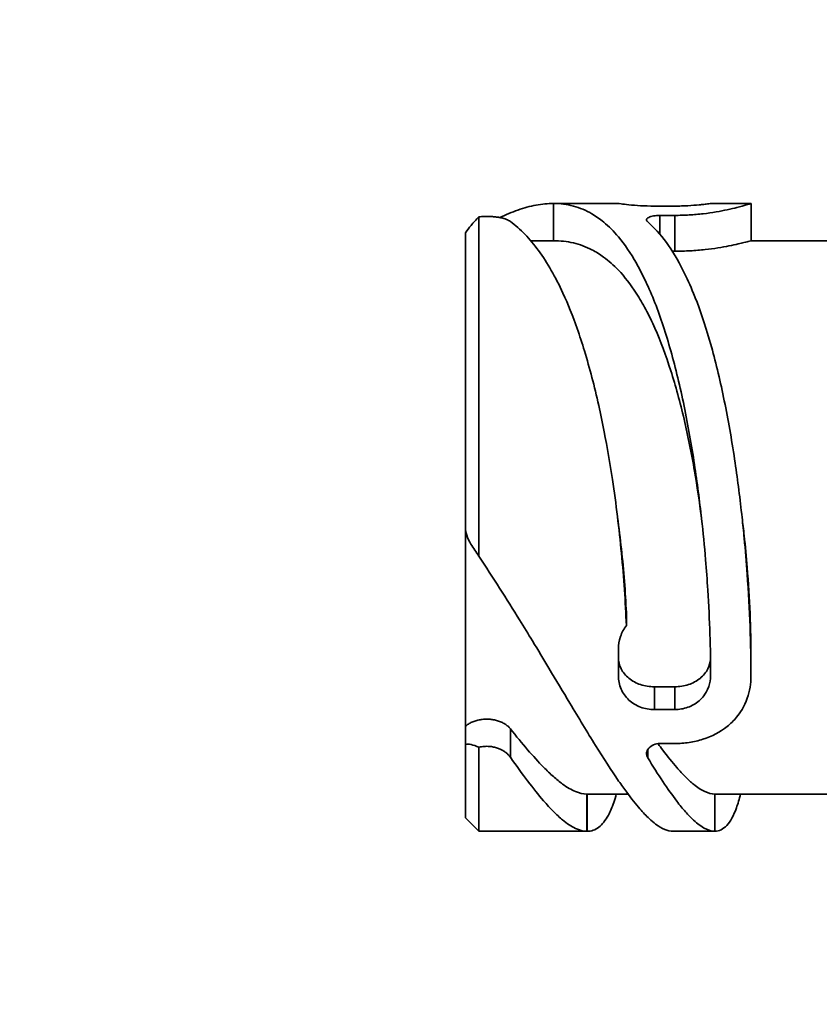
# Model space of a CAD drawing. Units: millimetres. Extents: x 31 to 2069, y 31 to 1460.
# Drawn here: x 434 to 464, y 1152 to 1189 of the extents above; entities that cross this region are included whole.
import ezdxf

# ---------------------------------------------------------------- set-up
doc = ezdxf.new("R2010")
doc.units = ezdxf.units.MM
doc.header["$LTSCALE"] = 5
for name, color, linetype, lineweight in [('Dimensions(ISO)', 7, 'Continuous', 18), ('Overlay(ISO)', 7, 'Continuous', 35), ('Visible Edges(ISO)', 7, 'Continuous', 35), ('Visible Tangent Edges(ISO)', 7, 'Continuous', 35)]:
    doc.layers.add(name, color=color, linetype=linetype, lineweight=lineweight)
doc.styles.add('VBG-RF-ISO', font='arial.ttf')
doc.dimstyles.new('VBG-RF-ISO', dxfattribs={"dimscale": 5, "dimtxt": 3.5, "dimasz": 4, "dimexe": 2, "dimexo": 1, "dimgap": 0.4, "dimtad": 1, "dimtoh": 1, "dimrnd": 1e-08, "dimtxsty": 'VBG-RF-ISO', "dimblk": 'Filled-1', "dimcen": 0.09, "dimdle": 12, "dimclrd": 7, "dimclre": 7, "dimclrt": 256, "dimazin": 2, "dimtfac": 1, "dimtmove": 0, "dimatfit": 3, "dimldrblk": 'Filled-1', "dimfxl": 1, "dimtolj": 1, "dimlwd": 15, "dimlwe": 15, "dimarcsym": 0})

# ---------------------------------------------------------------- blocks, each defined once
blk = doc.blocks.new('Filled-1')
at = {"color": 0}
for p, q in [((0, 0), (-1, 0.15625)), ((-1, 0.15625), (-1, -0.15625)), ((-1, 0), (0, 0)), ((-1, -0.15625), (0, 0))]:
    blk.add_line(p, q, dxfattribs=at)
at = {"color": 0, "flags": 128}
blk.add_lwpolyline([(-1, -0.15625), (0, 0), (-1, 0.15625), (-1, -0.15625)], dxfattribs=at)
at = {"color": 0}
blk.add_solid([(-1, -0.15625), (0, 0), (-1, 0.15625), (-1, -0.15625)], dxfattribs=at)
blk = doc.blocks.new('*D22')
at = {"layer": 'Defpoints', "color": 0, "linetype": 'Continuous', "transparency": 16777216}
for p in [(464.38, 1135.595), (464.38, 1083.363), (494.38, 1001.663)]:
    blk.add_point(p, dxfattribs=at)
at = {"layer": 'Dimensions(ISO)', "color": 7, "linetype": 'Continuous', "lineweight": 15, "transparency": 16777216}
for p, q in [((464.38, 1088.363), (464.38, 1145.595)), ((494.38, 1006.663), (494.38, 1145.595)), ((444.38, 1135.595), (285.18, 1135.595)), ((494.38, 1135.595), (464.38, 1135.595)), ((514.38, 1135.595), (534.38, 1135.595))]:
    blk.add_line(p, q, dxfattribs=at)
at = {"layer": 'Dimensions(ISO)', "color": 7, "linetype": 'Continuous', "lineweight": 15, "transparency": 16777216, "xscale": 20, "yscale": 20, "zscale": 20}
blk.add_blockref('Filled-1', (464.38, 1135.595), dxfattribs=at)
at = {"layer": 'Dimensions(ISO)', "color": 7, "linetype": 'Continuous', "lineweight": 15, "transparency": 16777216, "xscale": 20, "yscale": 20, "zscale": 20, "rotation": 180}
blk.add_blockref('Filled-1', (494.38, 1135.595), dxfattribs=at)
at = {"layer": 'Dimensions(ISO)', "linetype": 'Continuous', "lineweight": 18, "transparency": 16777216, "insert": (287.18, 1172.321), "char_height": 17.5, "attachment_point": 4, "style": 'VBG-RF-ISO'}
blk.add_mtext('\\A1; \\fArial|b0|i0;\\H12.4275;Drawbeam\\Pthickness\\P\\fArial|b0|i0;\\H17.5000;16-30', dxfattribs=at)

msp = doc.modelspace()

# ---------------------------------------------------------------- linework, layer by layer
at = {"layer": 'Overlay(ISO)'}
for p, q in [((456.13, 1182.463), (453.69, 1182.463)), ((453.69, 1181.133), (453.69, 1182.393)), ((457.48, 1182.364), (458.244, 1182.364)), ((461.121, 1182.463), (459.594, 1182.463)), ((461.121, 1181.063), (461.121, 1182.463)), ((458.244, 1182.014), (457.688, 1182.014)), ((457.688, 1181.343), (457.688, 1181.979)), ((458.244, 1180.735), (458.244, 1181.947)), ((450.38, 1181.364), (450.38, 1170.34)), ((452.834, 1181.063), (453.69, 1181.063)), ((461.121, 1181.063), (464.38, 1181.063)), ((458.156, 1180.668), (458.244, 1180.668)), ((450.38, 1162.808), (450.38, 1170.34)), ((456.43, 1166.601), (456.43, 1167.083)), ((456.13, 1164.706), (456.13, 1165.711)), ((461.11, 1165.465), (461.11, 1164.765)), ((459.594, 1164.71), (459.594, 1164.82)), ((457.48, 1164.295), (458.244, 1164.295)), ((457.48, 1163.48), (457.48, 1164.252)), ((458.244, 1163.48), (458.244, 1164.252)), ((457.48, 1163.437), (458.244, 1163.437)), ((450.38, 1162.808), (450.38, 1162.128)), ((452.07, 1161.699), (452.07, 1162.661)), ((450.38, 1162.128), (450.38, 1159.363)), ((457.232, 1161.64), (457.232, 1161.914)), ((458.244, 1162.159), (457.688, 1162.159)), ((454.942, 1160.263), (454.958, 1160.263)), ((454.942, 1158.863), (454.942, 1160.263)), ((454.958, 1160.263), (454.958, 1158.863)), ((454.958, 1160.263), (456.49, 1160.263)), ((459.751, 1160.263), (459.751, 1158.863)), ((459.751, 1160.263), (464.38, 1160.263)), ((450.88, 1158.863), (450.38, 1159.363)), ((454.942, 1158.863), (450.88, 1158.863)), ((454.958, 1158.863), (454.942, 1158.863)), ((458.195, 1158.863), (458.181, 1158.863)), ((459.744, 1158.863), (458.195, 1158.863)), ((459.751, 1158.863), (459.744, 1158.863))]:
    msp.add_line(p, q, dxfattribs=at)
for points, knots in [([(453.69, 1182.463), (453.477, 1182.463), (453.258, 1182.441), (452.81, 1182.357), (452.581, 1182.294), (452.127, 1182.136), (451.902, 1182.042), (451.673, 1181.933)], [-0.5551265, -0.5551265, -0.5551265, -0.5551265, -0.4157334, -0.4157334, -0.2767661, -0.2767661, -0.1465816, -0.1465816, -0.1465816, -0.1465816]), ([(459.594, 1164.704), (459.595, 1165.206), (459.586, 1165.73), (459.551, 1166.81), (459.524, 1167.365), (459.465, 1168.307), (459.437, 1168.687), (459.362, 1169.581), (459.312, 1170.094), (459.179, 1171.292), (459.09, 1171.974), (458.932, 1173.021), (458.871, 1173.392), (458.741, 1174.127), (458.672, 1174.49), (458.449, 1175.572), (458.283, 1176.265), (457.917, 1177.567), (457.718, 1178.172), (457.392, 1179.008), (457.278, 1179.277), (457.044, 1179.774), (456.926, 1180.003), (456.591, 1180.593), (456.367, 1180.923), (455.952, 1181.418), (455.768, 1181.603), (455.434, 1181.88), (455.287, 1181.983), (454.912, 1182.203), (454.679, 1182.302), (454.196, 1182.431), (453.947, 1182.463), (453.69, 1182.463)], [-2.574082, -2.574082, -2.574082, -2.574082, -2.399283, -2.399283, -2.22454, -2.22454, -2.108133, -2.108133, -1.952996, -1.952996, -1.746322, -1.746322, -1.630757, -1.630757, -1.514332, -1.514332, -1.277162, -1.277162, -1.040686, -1.040686, -0.919882, -0.919882, -0.804096, -0.804096, -0.601886, -0.601886, -0.450776, -0.450776, -0.337721, -0.337721, -0.168581, -0.168581, -0.000001, -0.000001, -0.000001, -0.000001]), ([(456.13, 1182.463), (456.13, 1182.463), (456.165, 1182.458), (456.232, 1182.449), (456.3, 1182.439), (456.4, 1182.426), (456.525, 1182.413), (456.65, 1182.4), (456.8, 1182.388), (456.963, 1182.378), (457.126, 1182.369), (457.303, 1182.364), (457.48, 1182.364)], [0, 0, 0, 0, 0.25, 0.25, 0.25, 0.5, 0.5, 0.5, 0.75, 0.75, 0.75, 1, 1, 1, 1]), ([(458.244, 1182.364), (458.328, 1182.364), (458.412, 1182.365), (458.578, 1182.37), (458.66, 1182.373), (458.899, 1182.386), (459.044, 1182.398), (459.23, 1182.417), (459.287, 1182.423), (459.395, 1182.436), (459.472, 1182.446), (459.572, 1182.46), (459.594, 1182.463), (459.594, 1182.463)], [-0.3593815, -0.3593815, -0.3593815, -0.3593815, -0.3113463, -0.3113463, -0.2628627, -0.2628627, -0.1621656, -0.1621656, -0.1087232, -0.1087232, -0.0477315, -0.0477315, -0.000001, -0.000001, -0.000001, -0.000001]), ([(458.244, 1182.014), (458.427, 1182.014), (458.609, 1182.02), (458.968, 1182.041), (459.143, 1182.057), (459.655, 1182.115), (459.963, 1182.17), (460.356, 1182.254), (460.476, 1182.283), (460.707, 1182.342), (460.868, 1182.387), (461.074, 1182.448), (461.121, 1182.463), (461.121, 1182.463)], [-0.7333176, -0.7333176, -0.7333176, -0.7333176, -0.6352872, -0.6352872, -0.5363141, -0.5363141, -0.3340629, -0.3340629, -0.2275748, -0.2275748, -0.1011416, -0.1011416, -0.000001, -0.000001, -0.000001, -0.000001]), ([(450.88, 1181.961), (450.778, 1181.853), (450.681, 1181.745), (450.514, 1181.544), (450.441, 1181.452), (450.38, 1181.364)], [-0.08152395, -0.08152395, -0.08152395, -0.08152395, -0.03757733, -0.03757733, -0.00001376, -0.00001376, -0.00001376, -0.00001376]), ([(450.88, 1181.961), (450.88, 1181.811), (450.88, 1181.629), (450.88, 1181.202), (450.88, 1180.958), (450.879, 1180.138), (450.88, 1179.478), (450.88, 1178.219), (450.879, 1177.676), (450.88, 1176.525), (450.88, 1175.919), (450.88, 1174.335), (450.879, 1173.334), (450.88, 1171.795), (450.88, 1171.277), (450.88, 1170.238), (450.88, 1169.718), (450.88, 1169.203)], [-1.655871, -1.655871, -1.655871, -1.655871, -1.500262, -1.500262, -1.344862, -1.344862, -1.034282, -1.034282, -0.827921, -0.827921, -0.622165, -0.622165, -0.311689, -0.311689, -0.155904, -0.155904, 0, 0, 0, 0]), ([(452.07, 1181.785), (452.05, 1181.8), (452.028, 1181.814), (452.003, 1181.827), (451.978, 1181.84), (451.95, 1181.853), (451.92, 1181.865), (451.891, 1181.876), (451.858, 1181.887), (451.823, 1181.897), (451.796, 1181.905), (451.768, 1181.913), (451.737, 1181.92), (451.729, 1181.922), (451.721, 1181.924), (451.712, 1181.925), (451.673, 1181.934), (451.63, 1181.941), (451.585, 1181.948), (451.539, 1181.955), (451.491, 1181.96), (451.439, 1181.965), (451.388, 1181.969), (451.333, 1181.973), (451.274, 1181.975), (451.215, 1181.976), (451.152, 1181.977), (451.086, 1181.974), (451.02, 1181.972), (450.951, 1181.968), (450.88, 1181.961)], [0, 0, 0, 0, 0.1111111, 0.1111111, 0.1111111, 0.2222222, 0.2222222, 0.2222222, 0.3333333, 0.3333333, 0.3333333, 0.420563, 0.420563, 0.420563, 0.4444444, 0.4444444, 0.4444444, 0.5555556, 0.5555556, 0.5555556, 0.6666667, 0.6666667, 0.6666667, 0.7777778, 0.7777778, 0.7777778, 0.8888889, 0.8888889, 0.8888889, 0.9999176, 0.9999176, 0.9999176, 0.9999176]), ([(457.688, 1182.014), (457.605, 1182.014), (457.522, 1182.008), (457.45, 1181.995), (457.377, 1181.983), (457.314, 1181.964), (457.269, 1181.941), (457.224, 1181.918), (457.196, 1181.89), (457.19, 1181.86), (457.183, 1181.831), (457.198, 1181.799), (457.232, 1181.77)], [0, 0, 0, 0, 0.25, 0.25, 0.25, 0.5, 0.5, 0.5, 0.75, 0.75, 0.75, 1, 1, 1, 1]), ([(456.43, 1166.601), (456.411, 1167.039), (456.386, 1167.486), (456.324, 1168.393), (456.287, 1168.852), (456.155, 1170.237), (456.043, 1171.167), (455.813, 1172.693), (455.71, 1173.294), (455.53, 1174.216), (455.461, 1174.546), (455.309, 1175.229), (455.224, 1175.58), (455.046, 1176.263), (454.952, 1176.595), (454.766, 1177.206), (454.674, 1177.487), (454.412, 1178.232), (454.235, 1178.676), (453.764, 1179.701), (453.459, 1180.237), (452.963, 1180.916), (452.793, 1181.12), (452.44, 1181.485), (452.258, 1181.646), (452.07, 1181.785)], [-1.929742, -1.929742, -1.929742, -1.929742, -1.789548, -1.789548, -1.649428, -1.649428, -1.369258, -1.369258, -1.182982, -1.182982, -1.076742, -1.076742, -0.95903, -0.95903, -0.841496, -0.841496, -0.735706, -0.735706, -0.550916, -0.550916, -0.27461, -0.27461, -0.137118, -0.137118, -0.000001, -0.000001, -0.000001, -0.000001]), ([(461.11, 1164.702), (461.111, 1165.293), (461.099, 1165.913), (461.052, 1167.196), (461.016, 1167.856), (460.936, 1168.975), (460.899, 1169.427), (460.832, 1170.138), (460.805, 1170.397), (460.703, 1171.347), (460.616, 1172.034), (460.461, 1173.086), (460.401, 1173.457), (460.275, 1174.192), (460.208, 1174.554), (460.065, 1175.265), (459.99, 1175.612), (459.831, 1176.293), (459.748, 1176.625), (459.506, 1177.515), (459.339, 1178.049), (459.093, 1178.728), (459.024, 1178.908), (458.831, 1179.385), (458.703, 1179.67), (458.369, 1180.334), (458.158, 1180.687), (457.712, 1181.301), (457.478, 1181.559), (457.232, 1181.77)], [-2.122235, -2.122235, -2.122235, -2.122235, -1.916677, -1.916677, -1.711198, -1.711198, -1.574343, -1.574343, -1.496197, -1.496197, -1.287849, -1.287849, -1.172295, -1.172295, -1.055959, -1.055959, -0.939752, -0.939752, -0.82264, -0.82264, -0.616068, -0.616068, -0.538782, -0.538782, -0.403706, -0.403706, -0.201511, -0.201511, -0.000001, -0.000001, -0.000001, -0.000001]), ([(459.249, 1170.663), (459.174, 1171.248), (459.088, 1171.829), (458.876, 1173.07), (458.745, 1173.721), (458.449, 1174.989), (458.283, 1175.601), (457.917, 1176.749), (457.718, 1177.283), (457.391, 1178.021), (457.276, 1178.258), (457.042, 1178.697), (456.924, 1178.898), (456.589, 1179.418), (456.364, 1179.708), (455.95, 1180.144), (455.766, 1180.306), (455.432, 1180.55), (455.286, 1180.641), (454.911, 1180.835), (454.678, 1180.921), (454.195, 1181.035), (453.947, 1181.063), (453.69, 1181.063)], [-1.739158, -1.739158, -1.739158, -1.739158, -1.562216, -1.562216, -1.356125, -1.356125, -1.145506, -1.145506, -0.934929, -0.934929, -0.826799, -0.826799, -0.723455, -0.723455, -0.542517, -0.542517, -0.4069, -0.4069, -0.305192, -0.305192, -0.152608, -0.152608, -0.000001, -0.000001, -0.000001, -0.000001]), ([(461.121, 1181.063), (461.121, 1181.063), (461.097, 1181.057), (461.003, 1181.031), (460.934, 1181.013), (460.781, 1180.975), (460.71, 1180.958), (460.529, 1180.916), (460.413, 1180.891), (460.027, 1180.816), (459.72, 1180.766), (459.206, 1180.71), (459.018, 1180.694), (458.635, 1180.673), (458.439, 1180.668), (458.244, 1180.668)], [0.000001, 0.000001, 0.000001, 0.000001, 0.0639075, 0.0639075, 0.1276683, 0.1276683, 0.1699993, 0.1699993, 0.2244026, 0.2244026, 0.3332337, 0.3332337, 0.3917436, 0.3917436, 0.4503537, 0.4503537, 0.4503537, 0.4503537]), ([(456.097, 1170.663), (456.152, 1170.267), (456.2, 1169.87), (456.287, 1169.067), (456.324, 1168.662), (456.386, 1167.863), (456.411, 1167.469), (456.43, 1167.083)], [1.3485377, 1.3485377, 1.3485377, 1.3485377, 1.4688346, 1.4688346, 1.5924642, 1.5924642, 1.7160947, 1.7160947, 1.7160947, 1.7160947]), ([(460.777, 1170.663), (460.777, 1170.662), (460.777, 1170.661), (460.805, 1170.431), (460.831, 1170.203), (460.899, 1169.576), (460.936, 1169.178), (461.016, 1168.191), (461.052, 1167.609), (461.099, 1166.477), (461.111, 1165.93), (461.11, 1165.409)], [1.3298244, 1.3298244, 1.3298244, 1.3298244, 1.3301726, 1.3301726, 1.3991874, 1.3991874, 1.5199939, 1.5199939, 1.7012772, 1.7012772, 1.8825655, 1.8825655, 1.8825655, 1.8825655]), ([(450.38, 1170.34), (450.38, 1170.338), (450.38, 1170.336), (450.38, 1170.333), (450.38, 1170.331), (450.38, 1170.325), (450.38, 1170.321), (450.38, 1170.306), (450.38, 1170.294), (450.386, 1170.184), (450.403, 1170.088), (450.467, 1169.872), (450.522, 1169.758), (450.588, 1169.658)], [0.00004141, 0.00004141, 0.00004141, 0.00004141, 0.00051219, 0.00051219, 0.00108428, 0.00108428, 0.00229211, 0.00229211, 0.00573829, 0.00573829, 0.03522635, 0.03522635, 0.07507878, 0.07507878, 0.07507878, 0.07507878]), ([(450.88, 1169.203), (450.832, 1169.28), (450.783, 1169.357), (450.686, 1169.508), (450.638, 1169.584), (450.588, 1169.658)], [0, 0, 0, 0, 0.02966552, 0.02966552, 0.05933612, 0.05933612, 0.05933612, 0.05933612]), ([(458.181, 1158.863), (458.083, 1158.863), (457.979, 1158.886), (457.762, 1158.977), (457.648, 1159.045), (457.45, 1159.195), (457.369, 1159.264), (457.174, 1159.447), (457.058, 1159.568), (456.78, 1159.885), (456.614, 1160.094), (456.343, 1160.461), (456.242, 1160.603), (455.864, 1161.149), (455.574, 1161.598), (454.961, 1162.583), (454.64, 1163.115), (454.05, 1164.101), (453.79, 1164.539), (453.318, 1165.326), (453.112, 1165.67), (452.742, 1166.278), (452.581, 1166.541), (452.173, 1167.202), (451.923, 1167.602), (451.409, 1168.403), (451.148, 1168.803), (450.88, 1169.203)], [-1.868309, -1.868309, -1.868309, -1.868309, -1.737085, -1.737085, -1.606077, -1.606077, -1.518889, -1.518889, -1.402795, -1.402795, -1.248309, -1.248309, -1.160224, -1.160224, -0.925848, -0.925848, -0.692529, -0.692529, -0.518326, -0.518326, -0.388123, -0.388123, -0.290758, -0.290758, -0.145099, -0.145099, -0.000008, -0.000008, -0.000008, -0.000008]), ([(456.43, 1166.601), (456.333, 1166.474), (456.258, 1166.33), (456.207, 1166.179), (456.156, 1166.028), (456.13, 1165.869), (456.13, 1165.711)], [0, 0, 0, 0, 0.5, 0.5, 0.5, 1, 1, 1, 1]), ([(456.13, 1165.413), (456.13, 1165.26), (456.165, 1165.11), (456.232, 1164.973), (456.3, 1164.837), (456.4, 1164.713), (456.525, 1164.612), (456.65, 1164.51), (456.8, 1164.43), (456.963, 1164.376), (457.126, 1164.322), (457.303, 1164.295), (457.48, 1164.295)], [0, 0, 0, 0, 0.25, 0.25, 0.25, 0.5, 0.5, 0.5, 0.75, 0.75, 0.75, 1, 1, 1, 1]), ([(458.244, 1164.295), (458.42, 1164.295), (458.597, 1164.322), (458.76, 1164.376), (458.923, 1164.43), (459.073, 1164.51), (459.198, 1164.611), (459.323, 1164.713), (459.423, 1164.836), (459.49, 1164.972), (459.546, 1165.084), (459.58, 1165.204), (459.59, 1165.328)], [0, 0, 0, 0, 0.25, 0.25, 0.25, 0.5, 0.5, 0.5, 0.75, 0.75, 0.75, 0.9542553, 0.9542553, 0.9542553, 0.9542553]), ([(456.13, 1164.706), (456.13, 1164.533), (456.165, 1164.362), (456.232, 1164.207), (456.3, 1164.052), (456.4, 1163.913), (456.525, 1163.797), (456.65, 1163.682), (456.8, 1163.591), (456.963, 1163.53), (457.126, 1163.469), (457.303, 1163.437), (457.48, 1163.437)], [0, 0, 0, 0, 0.25, 0.25, 0.25, 0.5, 0.5, 0.5, 0.75, 0.75, 0.75, 1, 1, 1, 1]), ([(458.244, 1163.437), (458.328, 1163.437), (458.412, 1163.445), (458.578, 1163.473), (458.659, 1163.494), (458.898, 1163.579), (459.044, 1163.663), (459.229, 1163.823), (459.287, 1163.883), (459.394, 1164.022), (459.472, 1164.138), (459.571, 1164.431), (459.594, 1164.567), (459.594, 1164.704)], [-0.3585635, -0.3585635, -0.3585635, -0.3585635, -0.3106964, -0.3106964, -0.2623838, -0.2623838, -0.1618914, -0.1618914, -0.108557, -0.108557, -0.0476741, -0.0476741, -0.000001, -0.000001, -0.000001, -0.000001]), ([(458.244, 1162.159), (458.425, 1162.159), (458.607, 1162.173), (458.964, 1162.227), (459.138, 1162.267), (459.648, 1162.43), (459.955, 1162.593), (460.346, 1162.905), (460.466, 1163.024), (460.696, 1163.304), (460.857, 1163.537), (461.063, 1164.13), (461.109, 1164.412), (461.11, 1164.702)], [-0.7292403, -0.7292403, -0.7292403, -0.7292403, -0.6318721, -0.6318721, -0.5335707, -0.5335707, -0.3323526, -0.3323526, -0.2263954, -0.2263954, -0.1006356, -0.1006356, -0.000001, -0.000001, -0.000001, -0.000001]), ([(450.38, 1162.808), (450.414, 1162.838), (450.451, 1162.865), (450.492, 1162.891), (450.533, 1162.917), (450.577, 1162.941), (450.624, 1162.962), (450.671, 1162.983), (450.72, 1163.001), (450.771, 1163.017), (450.823, 1163.033), (450.877, 1163.046), (450.932, 1163.055), (450.987, 1163.065), (451.042, 1163.071), (451.098, 1163.074), (451.153, 1163.077), (451.209, 1163.077), (451.265, 1163.074), (451.32, 1163.071), (451.375, 1163.064), (451.429, 1163.055), (451.483, 1163.045), (451.536, 1163.033), (451.588, 1163.017), (451.639, 1163.002), (451.689, 1162.983), (451.736, 1162.962), (451.783, 1162.941), (451.827, 1162.918), (451.868, 1162.892), (451.909, 1162.866), (451.947, 1162.838), (451.981, 1162.808), (452.015, 1162.778), (452.044, 1162.748), (452.07, 1162.715)], [0, 0, 0, 0, 0.083333, 0.083333, 0.083333, 0.166667, 0.166667, 0.166667, 0.248913, 0.248913, 0.248913, 0.333333, 0.333333, 0.333333, 0.416667, 0.416667, 0.416667, 0.499951, 0.499951, 0.499951, 0.583333, 0.583333, 0.583333, 0.666667, 0.666667, 0.666667, 0.75, 0.75, 0.75, 0.833333, 0.833333, 0.833333, 0.916667, 0.916667, 0.916667, 1, 1, 1, 1]), ([(452.07, 1162.715), (452.294, 1162.433), (452.509, 1162.17), (452.924, 1161.688), (453.123, 1161.468), (453.442, 1161.144), (453.565, 1161.026), (453.805, 1160.813), (453.921, 1160.719), (454.202, 1160.515), (454.362, 1160.421), (454.665, 1160.295), (454.808, 1160.263), (454.942, 1160.263)], [0.000001, 0.000001, 0.000001, 0.000001, 0.1472096, 0.1472096, 0.2944516, 0.2944516, 0.3925896, 0.3925896, 0.4907342, 0.4907342, 0.6379868, 0.6379868, 0.7852404, 0.7852404, 0.7852404, 0.7852404]), ([(450.88, 1162.019), (450.778, 1162.069), (450.681, 1162.104), (450.514, 1162.137), (450.441, 1162.141), (450.38, 1162.128)], [-0.08150312, -0.08150312, -0.08150312, -0.08150312, -0.03755311, -0.03755311, -0.00000315, -0.00000315, -0.00000315, -0.00000315]), ([(450.88, 1162.019), (450.879, 1161.266), (450.88, 1160.631), (450.88, 1159.966), (450.88, 1159.815), (450.879, 1159.411), (450.88, 1159.207), (450.88, 1159.001), (450.88, 1158.949), (450.88, 1158.88), (450.88, 1158.863), (450.88, 1158.863)], [-0.8843278, -0.8843278, -0.8843278, -0.8843278, -0.5523972, -0.5523972, -0.4419869, -0.4419869, -0.2210624, -0.2210624, -0.1105339, -0.1105339, -0.0000079, -0.0000079, -0.0000079, -0.0000079]), ([(452.07, 1161.645), (452.05, 1161.673), (452.028, 1161.701), (452.003, 1161.728), (451.978, 1161.754), (451.95, 1161.78), (451.92, 1161.805), (451.891, 1161.83), (451.858, 1161.853), (451.823, 1161.876), (451.796, 1161.893), (451.768, 1161.909), (451.737, 1161.925), (451.729, 1161.929), (451.721, 1161.933), (451.712, 1161.937), (451.673, 1161.956), (451.63, 1161.974), (451.585, 1161.989), (451.539, 1162.005), (451.491, 1162.018), (451.439, 1162.029), (451.388, 1162.04), (451.333, 1162.048), (451.274, 1162.052), (451.215, 1162.056), (451.152, 1162.057), (451.086, 1162.052), (451.02, 1162.047), (450.951, 1162.037), (450.88, 1162.019)], [0, 0, 0, 0, 0.1111111, 0.1111111, 0.1111111, 0.2222222, 0.2222222, 0.2222222, 0.3333333, 0.3333333, 0.3333333, 0.420563, 0.420563, 0.420563, 0.4444444, 0.4444444, 0.4444444, 0.5555556, 0.5555556, 0.5555556, 0.6666667, 0.6666667, 0.6666667, 0.7777778, 0.7777778, 0.7777778, 0.8888889, 0.8888889, 0.8888889, 0.9998975, 0.9998975, 0.9998975, 0.9998975]), ([(457.688, 1162.159), (457.605, 1162.159), (457.522, 1162.142), (457.45, 1162.111), (457.377, 1162.08), (457.314, 1162.035), (457.269, 1161.982), (457.224, 1161.928), (457.196, 1161.867), (457.19, 1161.805), (457.183, 1161.743), (457.198, 1161.68), (457.232, 1161.625)], [0, 0, 0, 0, 0.25, 0.25, 0.25, 0.5, 0.5, 0.5, 0.75, 0.75, 0.75, 1, 1, 1, 1]), ([(457.618, 1162.155), (457.679, 1162.071), (457.739, 1161.99), (457.981, 1161.671), (458.156, 1161.453), (458.435, 1161.132), (458.543, 1161.015), (458.753, 1160.804), (458.855, 1160.711), (459.102, 1160.51), (459.242, 1160.418), (459.508, 1160.295), (459.633, 1160.263), (459.751, 1160.263)], [0.0970791, 0.0970791, 0.0970791, 0.0970791, 0.1443742, 0.1443742, 0.2887691, 0.2887691, 0.3850106, 0.3850106, 0.4812572, 0.4812572, 0.6256608, 0.6256608, 0.7700663, 0.7700663, 0.7700663, 0.7700663]), ([(454.942, 1158.863), (454.808, 1158.863), (454.665, 1158.9), (454.362, 1159.042), (454.202, 1159.149), (453.921, 1159.38), (453.805, 1159.487), (453.565, 1159.729), (453.442, 1159.863), (453.124, 1160.23), (452.925, 1160.479), (452.51, 1161.027), (452.294, 1161.325), (452.07, 1161.645)], [-0.87719, -0.87719, -0.87719, -0.87719, -0.7117181, -0.7117181, -0.5466542, -0.5466542, -0.4368837, -0.4368837, -0.3273311, -0.3273311, -0.163383, -0.163383, -0.000001, -0.000001, -0.000001, -0.000001]), ([(459.751, 1158.863), (459.633, 1158.863), (459.508, 1158.899), (459.242, 1159.039), (459.102, 1159.143), (458.855, 1159.371), (458.753, 1159.477), (458.543, 1159.716), (458.435, 1159.848), (458.156, 1160.213), (457.981, 1160.46), (457.617, 1161.006), (457.428, 1161.304), (457.232, 1161.625)], [-0.8629562, -0.8629562, -0.8629562, -0.8629562, -0.7003713, -0.7003713, -0.5381048, -0.5381048, -0.4301435, -0.4301435, -0.3223519, -0.3223519, -0.1609565, -0.1609565, -0.000001, -0.000001, -0.000001, -0.000001]), ([(456.05, 1160.263), (456.02, 1160.149), (455.987, 1160.042), (455.891, 1159.763), (455.824, 1159.606), (455.644, 1159.268), (455.524, 1159.116), (455.259, 1158.913), (455.115, 1158.863), (454.958, 1158.863)], [-0.5915376, -0.5915376, -0.5915376, -0.5915376, -0.5186599, -0.5186599, -0.3887703, -0.3887703, -0.1941648, -0.1941648, -0.000001, -0.000001, -0.000001, -0.000001]), ([(460.719, 1160.263), (460.672, 1160.071), (460.62, 1159.897), (460.459, 1159.451), (460.338, 1159.231), (460.066, 1158.938), (459.917, 1158.865), (459.751, 1158.863)], [-0.5895753, -0.5895753, -0.5895753, -0.5895753, -0.4665512, -0.4665512, -0.2330303, -0.2330303, -0.0034178, -0.0034178, -0.0034178, -0.0034178])]:
    msp.add_open_spline(points, degree=3, knots=knots, dxfattribs=at)
at = {"layer": 'Visible Edges(ISO)'}
for p, q in [((456.13, 1182.463), (453.69, 1182.463)), ((457.48, 1182.364), (458.244, 1182.364)), ((461.121, 1182.463), (459.594, 1182.463)), ((461.121, 1181.063), (461.121, 1182.463)), ((458.244, 1182.014), (457.688, 1182.014)), ((450.38, 1181.364), (450.38, 1170.34)), ((452.834, 1181.063), (453.69, 1181.063)), ((461.121, 1181.063), (464.38, 1181.063)), ((458.156, 1180.668), (458.244, 1180.668)), ((450.38, 1162.808), (450.38, 1170.34)), ((456.43, 1166.601), (456.43, 1167.083)), ((456.13, 1164.706), (456.13, 1165.711)), ((461.11, 1165.465), (461.11, 1164.765)), ((457.48, 1164.295), (458.244, 1164.295)), ((457.48, 1163.437), (458.244, 1163.437)), ((450.38, 1162.808), (450.38, 1162.128)), ((450.38, 1162.128), (450.38, 1159.363)), ((458.244, 1162.159), (457.688, 1162.159)), ((454.942, 1160.263), (454.958, 1160.263)), ((454.942, 1158.863), (454.942, 1160.263)), ((454.958, 1160.263), (454.958, 1158.863)), ((454.958, 1160.263), (456.49, 1160.263)), ((459.751, 1160.263), (459.751, 1158.863)), ((459.751, 1160.263), (464.38, 1160.263)), ((450.88, 1158.863), (450.38, 1159.363)), ((454.942, 1158.863), (450.88, 1158.863)), ((454.958, 1158.863), (454.942, 1158.863)), ((458.195, 1158.863), (458.181, 1158.863)), ((459.744, 1158.863), (458.195, 1158.863)), ((459.751, 1158.863), (459.744, 1158.863))]:
    msp.add_line(p, q, dxfattribs=at)
for points, knots in [([(453.69, 1182.463), (453.477, 1182.463), (453.258, 1182.441), (452.81, 1182.357), (452.581, 1182.294), (452.127, 1182.136), (451.902, 1182.042), (451.673, 1181.933)], [-0.5551265, -0.5551265, -0.5551265, -0.5551265, -0.4157334, -0.4157334, -0.2767661, -0.2767661, -0.1465816, -0.1465816, -0.1465816, -0.1465816]), ([(459.594, 1164.704), (459.595, 1165.206), (459.586, 1165.73), (459.551, 1166.81), (459.524, 1167.365), (459.465, 1168.307), (459.437, 1168.687), (459.362, 1169.581), (459.312, 1170.094), (459.179, 1171.292), (459.09, 1171.974), (458.932, 1173.021), (458.871, 1173.392), (458.741, 1174.127), (458.672, 1174.49), (458.449, 1175.572), (458.283, 1176.265), (457.917, 1177.567), (457.718, 1178.172), (457.392, 1179.008), (457.278, 1179.277), (457.044, 1179.774), (456.926, 1180.003), (456.591, 1180.593), (456.367, 1180.923), (455.952, 1181.418), (455.768, 1181.603), (455.434, 1181.88), (455.287, 1181.983), (454.912, 1182.203), (454.679, 1182.302), (454.196, 1182.431), (453.947, 1182.463), (453.69, 1182.463)], [-2.574082, -2.574082, -2.574082, -2.574082, -2.399283, -2.399283, -2.22454, -2.22454, -2.108133, -2.108133, -1.952996, -1.952996, -1.746322, -1.746322, -1.630757, -1.630757, -1.514332, -1.514332, -1.277162, -1.277162, -1.040686, -1.040686, -0.919882, -0.919882, -0.804096, -0.804096, -0.601886, -0.601886, -0.450776, -0.450776, -0.337721, -0.337721, -0.168581, -0.168581, -0.000001, -0.000001, -0.000001, -0.000001]), ([(456.13, 1182.463), (456.13, 1182.463), (456.165, 1182.458), (456.232, 1182.449), (456.3, 1182.439), (456.4, 1182.426), (456.525, 1182.413), (456.65, 1182.4), (456.8, 1182.388), (456.963, 1182.378), (457.126, 1182.369), (457.303, 1182.364), (457.48, 1182.364)], [0, 0, 0, 0, 0.25, 0.25, 0.25, 0.5, 0.5, 0.5, 0.75, 0.75, 0.75, 1, 1, 1, 1]), ([(458.244, 1182.364), (458.328, 1182.364), (458.412, 1182.365), (458.578, 1182.37), (458.66, 1182.373), (458.899, 1182.386), (459.044, 1182.398), (459.23, 1182.417), (459.287, 1182.423), (459.395, 1182.436), (459.472, 1182.446), (459.572, 1182.46), (459.594, 1182.463), (459.594, 1182.463)], [-0.3593815, -0.3593815, -0.3593815, -0.3593815, -0.3113463, -0.3113463, -0.2628627, -0.2628627, -0.1621656, -0.1621656, -0.1087232, -0.1087232, -0.0477315, -0.0477315, -0.000001, -0.000001, -0.000001, -0.000001]), ([(458.244, 1182.014), (458.427, 1182.014), (458.609, 1182.02), (458.968, 1182.041), (459.143, 1182.057), (459.655, 1182.115), (459.963, 1182.17), (460.356, 1182.254), (460.476, 1182.283), (460.707, 1182.342), (460.868, 1182.387), (461.074, 1182.448), (461.121, 1182.463), (461.121, 1182.463)], [-0.7333176, -0.7333176, -0.7333176, -0.7333176, -0.6352872, -0.6352872, -0.5363141, -0.5363141, -0.3340629, -0.3340629, -0.2275748, -0.2275748, -0.1011416, -0.1011416, -0.000001, -0.000001, -0.000001, -0.000001]), ([(450.88, 1181.961), (450.778, 1181.853), (450.681, 1181.745), (450.514, 1181.544), (450.441, 1181.452), (450.38, 1181.364)], [-0.08152395, -0.08152395, -0.08152395, -0.08152395, -0.03757733, -0.03757733, -0.00001376, -0.00001376, -0.00001376, -0.00001376]), ([(450.88, 1181.961), (450.88, 1181.811), (450.88, 1181.629), (450.88, 1181.202), (450.88, 1180.958), (450.879, 1180.138), (450.88, 1179.478), (450.88, 1178.219), (450.879, 1177.676), (450.88, 1176.525), (450.88, 1175.919), (450.88, 1174.335), (450.879, 1173.334), (450.88, 1171.795), (450.88, 1171.277), (450.88, 1170.238), (450.88, 1169.718), (450.88, 1169.203)], [-1.655871, -1.655871, -1.655871, -1.655871, -1.500262, -1.500262, -1.344862, -1.344862, -1.034282, -1.034282, -0.827921, -0.827921, -0.622165, -0.622165, -0.311689, -0.311689, -0.155904, -0.155904, 0, 0, 0, 0]), ([(452.07, 1181.785), (452.05, 1181.8), (452.028, 1181.814), (452.003, 1181.827), (451.978, 1181.84), (451.95, 1181.853), (451.92, 1181.865), (451.891, 1181.876), (451.858, 1181.887), (451.823, 1181.897), (451.796, 1181.905), (451.768, 1181.913), (451.737, 1181.92), (451.729, 1181.922), (451.721, 1181.924), (451.712, 1181.925), (451.673, 1181.934), (451.63, 1181.941), (451.585, 1181.948), (451.539, 1181.955), (451.491, 1181.96), (451.439, 1181.965), (451.388, 1181.969), (451.333, 1181.973), (451.274, 1181.975), (451.215, 1181.976), (451.152, 1181.977), (451.086, 1181.974), (451.02, 1181.972), (450.951, 1181.968), (450.88, 1181.961)], [0, 0, 0, 0, 0.1111111, 0.1111111, 0.1111111, 0.2222222, 0.2222222, 0.2222222, 0.3333333, 0.3333333, 0.3333333, 0.420563, 0.420563, 0.420563, 0.4444444, 0.4444444, 0.4444444, 0.5555556, 0.5555556, 0.5555556, 0.6666667, 0.6666667, 0.6666667, 0.7777778, 0.7777778, 0.7777778, 0.8888889, 0.8888889, 0.8888889, 0.9999176, 0.9999176, 0.9999176, 0.9999176]), ([(457.688, 1182.014), (457.605, 1182.014), (457.522, 1182.008), (457.45, 1181.995), (457.377, 1181.983), (457.314, 1181.964), (457.269, 1181.941), (457.224, 1181.918), (457.196, 1181.89), (457.19, 1181.86), (457.183, 1181.831), (457.198, 1181.799), (457.232, 1181.77)], [0, 0, 0, 0, 0.25, 0.25, 0.25, 0.5, 0.5, 0.5, 0.75, 0.75, 0.75, 1, 1, 1, 1]), ([(456.43, 1166.601), (456.411, 1167.039), (456.386, 1167.486), (456.324, 1168.393), (456.287, 1168.852), (456.155, 1170.237), (456.043, 1171.167), (455.813, 1172.693), (455.71, 1173.294), (455.53, 1174.216), (455.461, 1174.546), (455.309, 1175.229), (455.224, 1175.58), (455.046, 1176.263), (454.952, 1176.595), (454.766, 1177.206), (454.674, 1177.487), (454.412, 1178.232), (454.235, 1178.676), (453.764, 1179.701), (453.459, 1180.237), (452.963, 1180.916), (452.793, 1181.12), (452.44, 1181.485), (452.258, 1181.646), (452.07, 1181.785)], [-1.929742, -1.929742, -1.929742, -1.929742, -1.789548, -1.789548, -1.649428, -1.649428, -1.369258, -1.369258, -1.182982, -1.182982, -1.076742, -1.076742, -0.95903, -0.95903, -0.841496, -0.841496, -0.735706, -0.735706, -0.550916, -0.550916, -0.27461, -0.27461, -0.137118, -0.137118, -0.000001, -0.000001, -0.000001, -0.000001]), ([(461.11, 1164.702), (461.111, 1165.293), (461.099, 1165.913), (461.052, 1167.196), (461.016, 1167.856), (460.936, 1168.975), (460.899, 1169.427), (460.832, 1170.138), (460.805, 1170.397), (460.703, 1171.347), (460.616, 1172.034), (460.461, 1173.086), (460.401, 1173.457), (460.275, 1174.192), (460.208, 1174.554), (460.065, 1175.265), (459.99, 1175.612), (459.831, 1176.293), (459.748, 1176.625), (459.506, 1177.515), (459.339, 1178.049), (459.093, 1178.728), (459.024, 1178.908), (458.831, 1179.385), (458.703, 1179.67), (458.369, 1180.334), (458.158, 1180.687), (457.712, 1181.301), (457.478, 1181.559), (457.232, 1181.77)], [-2.122235, -2.122235, -2.122235, -2.122235, -1.916677, -1.916677, -1.711198, -1.711198, -1.574343, -1.574343, -1.496197, -1.496197, -1.287849, -1.287849, -1.172295, -1.172295, -1.055959, -1.055959, -0.939752, -0.939752, -0.82264, -0.82264, -0.616068, -0.616068, -0.538782, -0.538782, -0.403706, -0.403706, -0.201511, -0.201511, -0.000001, -0.000001, -0.000001, -0.000001]), ([(459.249, 1170.663), (459.174, 1171.248), (459.088, 1171.829), (458.876, 1173.07), (458.745, 1173.721), (458.449, 1174.989), (458.283, 1175.601), (457.917, 1176.749), (457.718, 1177.283), (457.391, 1178.021), (457.276, 1178.258), (457.042, 1178.697), (456.924, 1178.898), (456.589, 1179.418), (456.364, 1179.708), (455.95, 1180.144), (455.766, 1180.306), (455.432, 1180.55), (455.286, 1180.641), (454.911, 1180.835), (454.678, 1180.921), (454.195, 1181.035), (453.947, 1181.063), (453.69, 1181.063)], [-1.739158, -1.739158, -1.739158, -1.739158, -1.562216, -1.562216, -1.356125, -1.356125, -1.145506, -1.145506, -0.934929, -0.934929, -0.826799, -0.826799, -0.723455, -0.723455, -0.542517, -0.542517, -0.4069, -0.4069, -0.305192, -0.305192, -0.152608, -0.152608, -0.000001, -0.000001, -0.000001, -0.000001]), ([(461.121, 1181.063), (461.121, 1181.063), (461.097, 1181.057), (461.003, 1181.031), (460.934, 1181.013), (460.781, 1180.975), (460.71, 1180.958), (460.529, 1180.916), (460.413, 1180.891), (460.027, 1180.816), (459.72, 1180.766), (459.206, 1180.71), (459.018, 1180.694), (458.635, 1180.673), (458.439, 1180.668), (458.244, 1180.668)], [0.000001, 0.000001, 0.000001, 0.000001, 0.0639075, 0.0639075, 0.1276683, 0.1276683, 0.1699993, 0.1699993, 0.2244026, 0.2244026, 0.3332337, 0.3332337, 0.3917436, 0.3917436, 0.4503537, 0.4503537, 0.4503537, 0.4503537]), ([(456.097, 1170.663), (456.152, 1170.267), (456.2, 1169.87), (456.287, 1169.067), (456.324, 1168.662), (456.386, 1167.863), (456.411, 1167.469), (456.43, 1167.083)], [1.3485377, 1.3485377, 1.3485377, 1.3485377, 1.4688346, 1.4688346, 1.5924642, 1.5924642, 1.7160947, 1.7160947, 1.7160947, 1.7160947]), ([(460.777, 1170.663), (460.777, 1170.662), (460.777, 1170.661), (460.805, 1170.431), (460.831, 1170.203), (460.899, 1169.576), (460.936, 1169.178), (461.016, 1168.191), (461.052, 1167.609), (461.099, 1166.477), (461.111, 1165.93), (461.11, 1165.409)], [1.3298244, 1.3298244, 1.3298244, 1.3298244, 1.3301726, 1.3301726, 1.3991874, 1.3991874, 1.5199939, 1.5199939, 1.7012772, 1.7012772, 1.8825655, 1.8825655, 1.8825655, 1.8825655]), ([(450.38, 1170.34), (450.38, 1170.338), (450.38, 1170.336), (450.38, 1170.333), (450.38, 1170.331), (450.38, 1170.325), (450.38, 1170.321), (450.38, 1170.306), (450.38, 1170.294), (450.386, 1170.184), (450.403, 1170.088), (450.467, 1169.872), (450.522, 1169.758), (450.588, 1169.658)], [0.00004141, 0.00004141, 0.00004141, 0.00004141, 0.00051219, 0.00051219, 0.00108428, 0.00108428, 0.00229211, 0.00229211, 0.00573829, 0.00573829, 0.03522635, 0.03522635, 0.07507878, 0.07507878, 0.07507878, 0.07507878]), ([(450.88, 1169.203), (450.832, 1169.28), (450.783, 1169.357), (450.686, 1169.508), (450.638, 1169.584), (450.588, 1169.658)], [0, 0, 0, 0, 0.02966552, 0.02966552, 0.05933612, 0.05933612, 0.05933612, 0.05933612]), ([(458.181, 1158.863), (458.083, 1158.863), (457.979, 1158.886), (457.762, 1158.977), (457.648, 1159.045), (457.45, 1159.195), (457.369, 1159.264), (457.174, 1159.447), (457.058, 1159.568), (456.78, 1159.885), (456.614, 1160.094), (456.343, 1160.461), (456.242, 1160.603), (455.864, 1161.149), (455.574, 1161.598), (454.961, 1162.583), (454.64, 1163.115), (454.05, 1164.101), (453.79, 1164.539), (453.318, 1165.326), (453.112, 1165.67), (452.742, 1166.278), (452.581, 1166.541), (452.173, 1167.202), (451.923, 1167.602), (451.409, 1168.403), (451.148, 1168.803), (450.88, 1169.203)], [-1.868309, -1.868309, -1.868309, -1.868309, -1.737085, -1.737085, -1.606077, -1.606077, -1.518889, -1.518889, -1.402795, -1.402795, -1.248309, -1.248309, -1.160224, -1.160224, -0.925848, -0.925848, -0.692529, -0.692529, -0.518326, -0.518326, -0.388123, -0.388123, -0.290758, -0.290758, -0.145099, -0.145099, -0.000008, -0.000008, -0.000008, -0.000008]), ([(456.43, 1166.601), (456.333, 1166.474), (456.258, 1166.33), (456.207, 1166.179), (456.156, 1166.028), (456.13, 1165.869), (456.13, 1165.711)], [0, 0, 0, 0, 0.5, 0.5, 0.5, 1, 1, 1, 1]), ([(456.13, 1165.413), (456.13, 1165.26), (456.165, 1165.11), (456.232, 1164.973), (456.3, 1164.837), (456.4, 1164.713), (456.525, 1164.612), (456.65, 1164.51), (456.8, 1164.43), (456.963, 1164.376), (457.126, 1164.322), (457.303, 1164.295), (457.48, 1164.295)], [0, 0, 0, 0, 0.25, 0.25, 0.25, 0.5, 0.5, 0.5, 0.75, 0.75, 0.75, 1, 1, 1, 1]), ([(458.244, 1164.295), (458.42, 1164.295), (458.597, 1164.322), (458.76, 1164.376), (458.923, 1164.43), (459.073, 1164.51), (459.198, 1164.611), (459.323, 1164.713), (459.423, 1164.836), (459.49, 1164.972), (459.546, 1165.084), (459.58, 1165.204), (459.59, 1165.328)], [0, 0, 0, 0, 0.25, 0.25, 0.25, 0.5, 0.5, 0.5, 0.75, 0.75, 0.75, 0.9542553, 0.9542553, 0.9542553, 0.9542553]), ([(456.13, 1164.706), (456.13, 1164.533), (456.165, 1164.362), (456.232, 1164.207), (456.3, 1164.052), (456.4, 1163.913), (456.525, 1163.797), (456.65, 1163.682), (456.8, 1163.591), (456.963, 1163.53), (457.126, 1163.469), (457.303, 1163.437), (457.48, 1163.437)], [0, 0, 0, 0, 0.25, 0.25, 0.25, 0.5, 0.5, 0.5, 0.75, 0.75, 0.75, 1, 1, 1, 1]), ([(458.244, 1163.437), (458.328, 1163.437), (458.412, 1163.445), (458.578, 1163.473), (458.659, 1163.494), (458.898, 1163.579), (459.044, 1163.663), (459.229, 1163.823), (459.287, 1163.883), (459.394, 1164.022), (459.472, 1164.138), (459.571, 1164.431), (459.594, 1164.567), (459.594, 1164.704)], [-0.3585635, -0.3585635, -0.3585635, -0.3585635, -0.3106964, -0.3106964, -0.2623838, -0.2623838, -0.1618914, -0.1618914, -0.108557, -0.108557, -0.0476741, -0.0476741, -0.000001, -0.000001, -0.000001, -0.000001]), ([(458.244, 1162.159), (458.425, 1162.159), (458.607, 1162.173), (458.964, 1162.227), (459.138, 1162.267), (459.648, 1162.43), (459.955, 1162.593), (460.346, 1162.905), (460.466, 1163.024), (460.696, 1163.304), (460.857, 1163.537), (461.063, 1164.13), (461.109, 1164.412), (461.11, 1164.702)], [-0.7292403, -0.7292403, -0.7292403, -0.7292403, -0.6318721, -0.6318721, -0.5335707, -0.5335707, -0.3323526, -0.3323526, -0.2263954, -0.2263954, -0.1006356, -0.1006356, -0.000001, -0.000001, -0.000001, -0.000001]), ([(450.38, 1162.808), (450.414, 1162.838), (450.451, 1162.865), (450.492, 1162.891), (450.533, 1162.917), (450.577, 1162.941), (450.624, 1162.962), (450.671, 1162.983), (450.72, 1163.001), (450.771, 1163.017), (450.823, 1163.033), (450.877, 1163.046), (450.932, 1163.055), (450.987, 1163.065), (451.042, 1163.071), (451.098, 1163.074), (451.153, 1163.077), (451.209, 1163.077), (451.265, 1163.074), (451.32, 1163.071), (451.375, 1163.064), (451.429, 1163.055), (451.483, 1163.045), (451.536, 1163.033), (451.588, 1163.017), (451.639, 1163.002), (451.689, 1162.983), (451.736, 1162.962), (451.783, 1162.941), (451.827, 1162.918), (451.868, 1162.892), (451.909, 1162.866), (451.947, 1162.838), (451.981, 1162.808), (452.015, 1162.778), (452.044, 1162.748), (452.07, 1162.715)], [0, 0, 0, 0, 0.083333, 0.083333, 0.083333, 0.166667, 0.166667, 0.166667, 0.248913, 0.248913, 0.248913, 0.333333, 0.333333, 0.333333, 0.416667, 0.416667, 0.416667, 0.499951, 0.499951, 0.499951, 0.583333, 0.583333, 0.583333, 0.666667, 0.666667, 0.666667, 0.75, 0.75, 0.75, 0.833333, 0.833333, 0.833333, 0.916667, 0.916667, 0.916667, 1, 1, 1, 1]), ([(452.07, 1162.715), (452.294, 1162.433), (452.509, 1162.17), (452.924, 1161.688), (453.123, 1161.468), (453.442, 1161.144), (453.565, 1161.026), (453.805, 1160.813), (453.921, 1160.719), (454.202, 1160.515), (454.362, 1160.421), (454.665, 1160.295), (454.808, 1160.263), (454.942, 1160.263)], [0.000001, 0.000001, 0.000001, 0.000001, 0.1472096, 0.1472096, 0.2944516, 0.2944516, 0.3925896, 0.3925896, 0.4907342, 0.4907342, 0.6379868, 0.6379868, 0.7852404, 0.7852404, 0.7852404, 0.7852404]), ([(450.88, 1162.019), (450.778, 1162.069), (450.681, 1162.104), (450.514, 1162.137), (450.441, 1162.141), (450.38, 1162.128)], [-0.08150312, -0.08150312, -0.08150312, -0.08150312, -0.03755311, -0.03755311, -0.00000315, -0.00000315, -0.00000315, -0.00000315]), ([(450.88, 1162.019), (450.879, 1161.266), (450.88, 1160.631), (450.88, 1159.966), (450.88, 1159.815), (450.879, 1159.411), (450.88, 1159.207), (450.88, 1159.001), (450.88, 1158.949), (450.88, 1158.88), (450.88, 1158.863), (450.88, 1158.863)], [-0.8843278, -0.8843278, -0.8843278, -0.8843278, -0.5523972, -0.5523972, -0.4419869, -0.4419869, -0.2210624, -0.2210624, -0.1105339, -0.1105339, -0.0000079, -0.0000079, -0.0000079, -0.0000079]), ([(452.07, 1161.645), (452.05, 1161.673), (452.028, 1161.701), (452.003, 1161.728), (451.978, 1161.754), (451.95, 1161.78), (451.92, 1161.805), (451.891, 1161.83), (451.858, 1161.853), (451.823, 1161.876), (451.796, 1161.893), (451.768, 1161.909), (451.737, 1161.925), (451.729, 1161.929), (451.721, 1161.933), (451.712, 1161.937), (451.673, 1161.956), (451.63, 1161.974), (451.585, 1161.989), (451.539, 1162.005), (451.491, 1162.018), (451.439, 1162.029), (451.388, 1162.04), (451.333, 1162.048), (451.274, 1162.052), (451.215, 1162.056), (451.152, 1162.057), (451.086, 1162.052), (451.02, 1162.047), (450.951, 1162.037), (450.88, 1162.019)], [0, 0, 0, 0, 0.1111111, 0.1111111, 0.1111111, 0.2222222, 0.2222222, 0.2222222, 0.3333333, 0.3333333, 0.3333333, 0.420563, 0.420563, 0.420563, 0.4444444, 0.4444444, 0.4444444, 0.5555556, 0.5555556, 0.5555556, 0.6666667, 0.6666667, 0.6666667, 0.7777778, 0.7777778, 0.7777778, 0.8888889, 0.8888889, 0.8888889, 0.9998975, 0.9998975, 0.9998975, 0.9998975]), ([(457.688, 1162.159), (457.605, 1162.159), (457.522, 1162.142), (457.45, 1162.111), (457.377, 1162.08), (457.314, 1162.035), (457.269, 1161.982), (457.224, 1161.928), (457.196, 1161.867), (457.19, 1161.805), (457.183, 1161.743), (457.198, 1161.68), (457.232, 1161.625)], [0, 0, 0, 0, 0.25, 0.25, 0.25, 0.5, 0.5, 0.5, 0.75, 0.75, 0.75, 1, 1, 1, 1]), ([(457.618, 1162.155), (457.679, 1162.071), (457.739, 1161.99), (457.981, 1161.671), (458.156, 1161.453), (458.435, 1161.132), (458.543, 1161.015), (458.753, 1160.804), (458.855, 1160.711), (459.102, 1160.51), (459.242, 1160.418), (459.508, 1160.295), (459.633, 1160.263), (459.751, 1160.263)], [0.0970791, 0.0970791, 0.0970791, 0.0970791, 0.1443742, 0.1443742, 0.2887691, 0.2887691, 0.3850106, 0.3850106, 0.4812572, 0.4812572, 0.6256608, 0.6256608, 0.7700663, 0.7700663, 0.7700663, 0.7700663]), ([(454.942, 1158.863), (454.808, 1158.863), (454.665, 1158.9), (454.362, 1159.042), (454.202, 1159.149), (453.921, 1159.38), (453.805, 1159.487), (453.565, 1159.729), (453.442, 1159.863), (453.124, 1160.23), (452.925, 1160.479), (452.51, 1161.027), (452.294, 1161.325), (452.07, 1161.645)], [-0.87719, -0.87719, -0.87719, -0.87719, -0.7117181, -0.7117181, -0.5466542, -0.5466542, -0.4368837, -0.4368837, -0.3273311, -0.3273311, -0.163383, -0.163383, -0.000001, -0.000001, -0.000001, -0.000001]), ([(459.751, 1158.863), (459.633, 1158.863), (459.508, 1158.899), (459.242, 1159.039), (459.102, 1159.143), (458.855, 1159.371), (458.753, 1159.477), (458.543, 1159.716), (458.435, 1159.848), (458.156, 1160.213), (457.981, 1160.46), (457.617, 1161.006), (457.428, 1161.304), (457.232, 1161.625)], [-0.8629562, -0.8629562, -0.8629562, -0.8629562, -0.7003713, -0.7003713, -0.5381048, -0.5381048, -0.4301435, -0.4301435, -0.3223519, -0.3223519, -0.1609565, -0.1609565, -0.000001, -0.000001, -0.000001, -0.000001]), ([(456.05, 1160.263), (456.02, 1160.149), (455.987, 1160.042), (455.891, 1159.763), (455.824, 1159.606), (455.644, 1159.268), (455.524, 1159.116), (455.259, 1158.913), (455.115, 1158.863), (454.958, 1158.863)], [-0.5915376, -0.5915376, -0.5915376, -0.5915376, -0.5186599, -0.5186599, -0.3887703, -0.3887703, -0.1941648, -0.1941648, -0.000001, -0.000001, -0.000001, -0.000001]), ([(460.719, 1160.263), (460.672, 1160.071), (460.62, 1159.897), (460.459, 1159.451), (460.338, 1159.231), (460.066, 1158.938), (459.917, 1158.865), (459.751, 1158.863)], [-0.5895753, -0.5895753, -0.5895753, -0.5895753, -0.4665512, -0.4665512, -0.2330303, -0.2330303, -0.0034178, -0.0034178, -0.0034178, -0.0034178])]:
    msp.add_open_spline(points, degree=3, knots=knots, dxfattribs=at)
at = {"layer": 'Visible Tangent Edges(ISO)'}
for p, q in [((453.69, 1181.063), (453.69, 1182.463)), ((457.688, 1181.308), (457.688, 1182.014)), ((458.244, 1180.668), (458.244, 1182.014)), ((459.594, 1164.704), (459.594, 1164.826)), ((457.48, 1163.437), (457.48, 1164.295)), ((458.244, 1163.437), (458.244, 1164.295)), ((452.07, 1161.645), (452.07, 1162.715)), ((457.232, 1161.625), (457.232, 1161.929))]:
    msp.add_line(p, q, dxfattribs=at)

# ---------------------------------------------------------------- dimensions: what is measured, and where the dimension line sits
at = {"layer": 'Dimensions(ISO)', "color": 7, "linetype": 'Continuous', "lineweight": 18}
dim = msp.add_linear_dim(base=(464.38, 1135.595), p1=(494.38, 1001.663), p2=(464.38, 1083.363), angle=180, text=' \\fArial|b0|i0;\\H12.4275;Drawbeam\\Pthickness\\P\\fArial|b0|i0;\\H17.5000;16-30', dimstyle='VBG-RF-ISO', override={"dimgap": 0.4, "dimtoh": 0, "dimdec": 2, "dimtol": 0, "dimlim": 0, "dimtp": 0, "dimtm": 0, "dimtdec": 2, "dimtofl": 1, "dimatfit": 1}, dxfattribs=at)
dim.commit()
dim.dimension.update_dxf_attribs({"geometry": '*D22', "text_midpoint": (331.987, 1135.595), "dimtype": 160})

doc.saveas('drawing.dxf')
